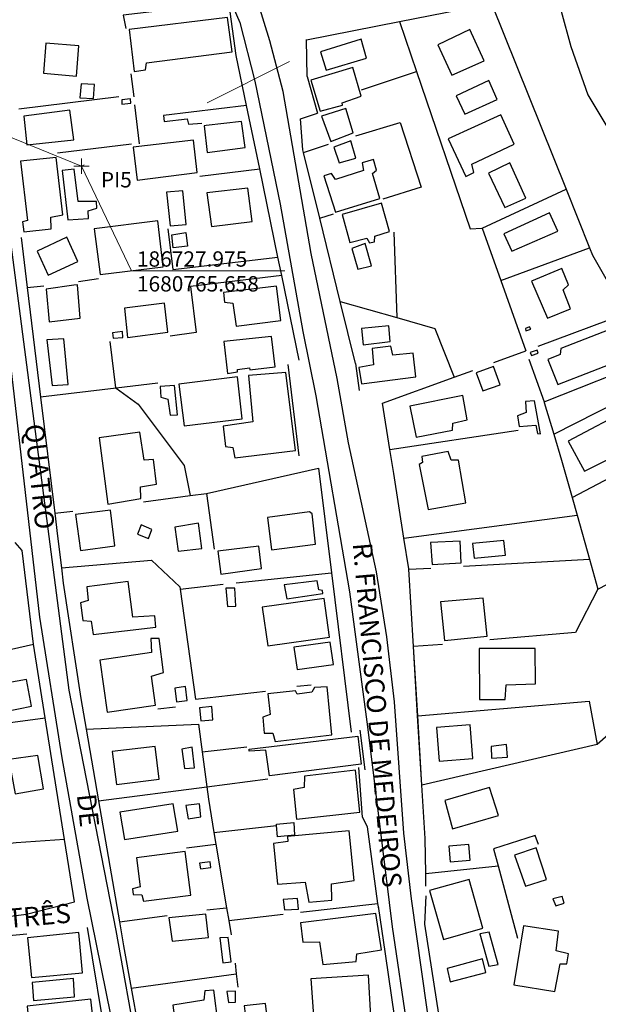
# Model space of a CAD drawing. Units: millimetres. Extents: x 182719 to 7800664, y 539437 to 1685375.
# Drawn here: x 186720 to 186795, y 1680656 to 1680785 of the extents above; entities that cross this region are included whole.
import ezdxf
from ezdxf.enums import TextEntityAlignment as Align

# ---------------------------------------------------------------- set-up
doc = ezdxf.new("R2010")
doc.units = ezdxf.units.MM
doc.header["$LTSCALE"] = 5
doc.header["$MEASUREMENT"] = 0
doc.header["$PDMODE"] = 2
doc.header["$PDSIZE"] = -1
doc.linetypes.add('ACAD_ISO03W100', pattern=[30, 12, -18])
doc.layers.add('Cotas_Coordenadas', color=7, linetype='Continuous', lineweight=20)
doc.layers.add('Linhas de Cota', color=7, linetype='Continuous', lineweight=5)
for name, color, linetype in [('V-CANAL', 111, 'Continuous'), ('V-EDIFICACAO', 7, 'Continuous'), ('V-LOTE', 1, 'Continuous'), ('V-NOME_DOS_LOGRADOUROS', 2, 'Continuous'), ('V-QUADRA', 40, 'Continuous'), ('V-TESTADA', 4, 'Continuous')]:
    doc.layers.add(name, color=color, linetype=linetype)
doc.styles.get("Standard").update_dxf_attribs({"font": 'ARIAL.TTF'})

msp = doc.modelspace()

# ---------------------------------------------------------------- linework, layer by layer
at = {"layer": 'Linhas de Cota', "linetype": 'ACAD_ISO03W100', "ltscale": 0.2}
for p, q in [((186727.975, 1680765.658), (186523.888, 1680848.792)), ((186889.102, 1680846.704), (186727.975, 1680765.658))]:
    msp.add_line(p, q, dxfattribs=at)
at = {"layer": 'Linhas de Cota'}
for p, q in [((186727.975, 1680765.658), (186734.505, 1680752.02)), ((186734.505, 1680752.02), (186754.505, 1680752.02))]:
    msp.add_line(p, q, dxfattribs=at)
msp.add_point((186727.975, 1680765.658), dxfattribs=at)
at = {"layer": 'V-CANAL'}
msp.add_lwpolyline([(186773.03, 1680938.94), (186773.45, 1680937.38), (186773.63, 1680935.05), (186773.45, 1680929), (186773.86, 1680926.15), (186774.2, 1680920.4), (186773.78, 1680911.85), (186773.4, 1680909.92), (186773.24, 1680903.28), (186776.07, 1680880.47), (186776.26, 1680860.82), (186776.93, 1680850.95), (186777.44, 1680848.17), (186778.09, 1680841.7), (186779.11, 1680835.18), (186780.39, 1680828.62), (186782.86, 1680818.95), (186785.3, 1680806.09), (186786.35, 1680801.95), (186786.73, 1680799.72), (186791.78, 1680781.26), (186794.02, 1680774.93), (186796.62, 1680770.62)], dxfattribs=at)
at = {"layer": 'V-EDIFICACAO'}
for points in [[(186734.2, 1680783.45), (186734.82, 1680778), (186736.33, 1680778.19), (186736.43, 1680779.11), (186747.6, 1680780.54), (186746.99, 1680785.02), (186734.2, 1680783.45)], [(186774.44, 1680781.48), (186776.25, 1680777.52), (186780.48, 1680779.37), (186778.61, 1680783.49), (186774.44, 1680781.48)], [(186723.32, 1680781.68), (186723.03, 1680777.77), (186727.31, 1680777.4), (186727.64, 1680781.36), (186723.32, 1680781.68)], [(186759.13, 1680780.55), (186759.86, 1680778.16), (186765.14, 1680779.74), (186764.43, 1680782.19), (186759.13, 1680780.55)], [(186757.89, 1680776.87), (186759.11, 1680772.84), (186762, 1680773.6), (186761.966, 1680773.918), (186764.43, 1680774.76), (186763.34, 1680778.52), (186757.89, 1680776.87)], [(186727.91, 1680776.38), (186727.74, 1680774.56), (186729.52, 1680774.47), (186729.65, 1680776.31), (186727.91, 1680776.38)], [(186776.83, 1680774.81), (186777.95, 1680772.43), (186782.2, 1680774.36), (186781.08, 1680776.84), (186776.83, 1680774.81)], [(186733.21, 1680774.28), (186733.25, 1680773.73), (186734.42, 1680773.88), (186734.36, 1680774.43), (186733.21, 1680774.28)], [(186726.47, 1680772.94), (186720.46, 1680772.16), (186720.85, 1680768.41), (186726.97, 1680769.09), (186726.47, 1680772.94)], [(186759.29, 1680772.19), (186760.48, 1680768.86), (186763.39, 1680770.01), (186763.39, 1680770.01), (186762.43, 1680773.16), (186759.29, 1680772.19)], [(186775.81, 1680769.2), (186778.08, 1680764.31), (186779.14, 1680764.82), (186778.86, 1680765.92), (186784.39, 1680768.51), (186782.66, 1680772.34), (186775.81, 1680769.2)], [(186744.21, 1680770.95), (186743.96, 1680770.92), (186744.34, 1680767.44), (186749.32, 1680768.08), (186748.84, 1680771.49), (186744.21, 1680770.95)], [(186734.72, 1680768.11), (186735.22, 1680763.84), (186743.07, 1680764.83), (186742.58, 1680769.06), (186734.72, 1680768.11)], [(186760.88, 1680768.14), (186761.56, 1680766.08), (186763.73, 1680766.71), (186763.1, 1680768.94), (186760.88, 1680768.14)], [(186720.01, 1680766.29), (186720.91, 1680758.58), (186720.27, 1680758.41), (186720.46, 1680757.08), (186724.03, 1680757.48), (186723.96, 1680758.98), (186725.54, 1680759.32), (186724.68, 1680766.8), (186720.01, 1680766.29)], [(186761.08, 1680763.9), (186760.59, 1680764.68), (186759.58, 1680764.38), (186761.105, 1680759.668), (186761.105, 1680759.668), (186766.88, 1680761.45), (186765.91, 1680764.7), (186766.44, 1680765.11), (186766.05, 1680766.51), (186764.59, 1680766.1), (186764.73, 1680765.1), (186761.08, 1680763.9)], [(186781.06, 1680764.73), (186783.16, 1680760.27), (186785.91, 1680761.48), (186783.81, 1680766.09), (186781.06, 1680764.73)], [(186725.45, 1680765.09), (186726.19, 1680758.65), (186728.87, 1680758.81), (186728.83, 1680759.81), (186729.99, 1680760.17), (186729.93, 1680761.04), (186727.54, 1680761.04), (186727, 1680765.24), (186725.45, 1680765.09)], [(186739.05, 1680762.26), (186739.55, 1680757.87), (186741.64, 1680758.02), (186741.17, 1680762.41), (186739.05, 1680762.26)], [(186744.33, 1680762.19), (186744.94, 1680757.78), (186750.21, 1680758.45), (186749.68, 1680762.79), (186744.33, 1680762.19)], [(186761.96, 1680759.33), (186762.98, 1680755.68), (186765.2, 1680756.26), (186765.53, 1680755.63), (186766.19, 1680755.79), (186766.23, 1680756.53), (186768.13, 1680757.13), (186767.1, 1680760.82), (186761.96, 1680759.33)], [(186783.03, 1680756.84), (186784.09, 1680754.57), (186790.09, 1680757.18), (186789.01, 1680759.56), (186783.03, 1680756.84)], [(186729.63, 1680757.49), (186730.39, 1680751.52), (186738.62, 1680752.52), (186737.92, 1680758.53), (186729.63, 1680757.49)], [(186739.76, 1680756.7), (186741.58, 1680756.99), (186741.81, 1680755.2), (186739.94, 1680754.99), (186739.76, 1680756.7)], [(186722.21, 1680754.55), (186723.61, 1680751.45), (186727.51, 1680753.23), (186726.05, 1680756.37), (186722.21, 1680754.55)], [(186763.24, 1680754.93), (186764.03, 1680752.22), (186765.8, 1680752.64), (186764.98, 1680755.55), (186763.24, 1680754.93)], [(186786.66, 1680750.64), (186788.73, 1680745.81), (186791.75, 1680747.05), (186790.77, 1680749.54), (186791.49, 1680750.16), (186790.61, 1680752.29), (186786.66, 1680750.64)], [(186726.96, 1680750.13), (186723.35, 1680749.59), (186723.74, 1680745.37), (186727.81, 1680745.84), (186727.46, 1680750.16), (186726.96, 1680750.13)], [(186746.49, 1680749.16), (186746.64, 1680747.9), (186747.72, 1680747.77), (186748.15, 1680744.77), (186753.96, 1680745.52), (186753.41, 1680750), (186746.49, 1680749.16)], [(186733.57, 1680747.13), (186733.98, 1680743.3), (186739.22, 1680744), (186738.81, 1680747.79), (186733.57, 1680747.13)], [(186732.03, 1680743.92), (186732.09, 1680743.24), (186733.37, 1680743.31), (186733.31, 1680744.08), (186732.03, 1680743.92)], [(186764.48, 1680744.5), (186764.72, 1680742.37), (186768.21, 1680742.8), (186768.03, 1680744.84), (186764.48, 1680744.5)], [(186786.39, 1680744.69), (186785.86, 1680744.46), (186785.91, 1680744.18), (186786.59, 1680744.38), (186786.39, 1680744.69)], [(186790.48, 1680741.86), (186790.4, 1680741.07), (186788.8, 1680740.42), (186790.08, 1680737.19), (186799.04, 1680740.66), (186798.8, 1680741.85), (186800.56, 1680742.64), (186799.99, 1680743.7), (186798.23, 1680743.11), (186797.51, 1680744.6), (186790.48, 1680741.86)], [(186723.45, 1680742.99), (186724.15, 1680737.04), (186726.23, 1680737.19), (186725.67, 1680743.14), (186723.45, 1680742.99)], [(186746.53, 1680742.77), (186746.996, 1680738.632), (186748.313, 1680738.816), (186748.297, 1680739.14), (186749.884, 1680739.371), (186749.93, 1680739.082), (186753.23, 1680739.48), (186752.75, 1680743.42), (186746.53, 1680742.77)], [(186768.59, 1680741.01), (186768.31, 1680742.18), (186765.88, 1680741.86), (186766.03, 1680739.75), (186764.16, 1680739.4), (186764.48, 1680737.26), (186771.59, 1680738.19), (186771.22, 1680741.25), (186768.59, 1680741.01)], [(186786.5, 1680741.37), (186786.64, 1680740.96), (186787.51, 1680741.26), (186787.41, 1680741.66), (186786.5, 1680741.37)], [(186779.44, 1680738.7), (186780.3, 1680736.36), (186782.55, 1680737.13), (186781.69, 1680739.54), (186779.44, 1680738.7)], [(186740.67, 1680737.21), (186741.34, 1680731.78), (186748.94, 1680732.7), (186748.3, 1680738.19), (186740.67, 1680737.21)], [(186749.74, 1680738.36), (186750.33, 1680732.3), (186746.46, 1680731.76), (186746.75, 1680729.08), (186747.69, 1680728.98), (186747.96, 1680727.61), (186755.87, 1680728.58), (186754.63, 1680738.75), (186749.74, 1680738.36)], [(186738.21, 1680736.91), (186738.31, 1680735.54), (186739.25, 1680735.28), (186739.52, 1680733.19), (186740.51, 1680733.21), (186740.12, 1680737.04), (186738.21, 1680736.91)], [(186770.81, 1680734.37), (186771.62, 1680730.31), (186776.36, 1680731.21), (186776.41, 1680732.15), (186778.28, 1680732.55), (186777.7, 1680735.74), (186770.81, 1680734.37)], [(186785.96, 1680733.51), (186784.82, 1680733.07), (186785.03, 1680731.69), (186787.22, 1680731.89), (186787.46, 1680730.77), (186787.83, 1680730.74), (186787.07, 1680735.05), (186785.86, 1680734.94), (186785.96, 1680733.51)], [(186791.44, 1680729.79), (186793.57, 1680725.86), (186801.87, 1680730), (186799.64, 1680734.12), (186791.44, 1680729.79)], [(186736.13, 1680727.306), (186735.57, 1680730.94), (186730.28, 1680730.23), (186731.41, 1680721.59), (186735.71, 1680722.3), (186735.67, 1680723.84), (186737.76, 1680724.16), (186737.35, 1680727.4), (186736.13, 1680727.306)], [(186772.35, 1680727.77), (186772.43, 1680727.01), (186772.02, 1680726.74), (186773.18, 1680720.88), (186778.08, 1680721.75), (186777.14, 1680727.31), (186776.19, 1680727.32), (186775.78, 1680728.43), (186772.35, 1680727.77)], [(186727.17, 1680720.24), (186727.85, 1680715.51), (186732.32, 1680716.15), (186731.75, 1680720.78), (186727.17, 1680720.24)], [(186757.7, 1680720.59), (186752.23, 1680719.82), (186752.77, 1680715.61), (186758.48, 1680716.36), (186758.07, 1680720.33), (186757.7, 1680720.59)], [(186735.26, 1680717.65), (186736.69, 1680717.1), (186737.16, 1680718.26), (186735.76, 1680718.86), (186735.26, 1680717.65)], [(186740.15, 1680718.57), (186740.57, 1680715.43), (186743.67, 1680715.81), (186743.24, 1680719.08), (186740.15, 1680718.57)], [(186745.76, 1680715.46), (186746.15, 1680712.43), (186751.45, 1680713.17), (186751.1, 1680716.08), (186745.76, 1680715.46)], [(186773.5, 1680716.57), (186773.72, 1680713.7), (186777.48, 1680713.92), (186777.36, 1680716.73), (186773.5, 1680716.57)], [(186778.96, 1680716.45), (186779.17, 1680714.54), (186783.25, 1680714.94), (186783.04, 1680716.84), (186778.96, 1680716.45)], [(186728.67, 1680710.81), (186728.85, 1680708.99), (186727.82, 1680708.71), (186728.15, 1680706.4), (186729.21, 1680706.31), (186729.5, 1680704.57), (186737.68, 1680705.55), (186737.53, 1680707.03), (186734.68, 1680706.82), (186734.07, 1680711.47), (186728.67, 1680710.81)], [(186746.78, 1680710.6), (186747, 1680708.23), (186748.1, 1680708.26), (186747.95, 1680710.62), (186746.78, 1680710.6)], [(186754.42, 1680711.05), (186754.74, 1680709.21), (186759.44, 1680709.91), (186759.4, 1680710.3), (186758.91, 1680710.4), (186758.7, 1680711.58), (186754.42, 1680711.05)], [(186774.79, 1680708.82), (186775.29, 1680703.81), (186780.89, 1680704.34), (186780.37, 1680709.31), (186774.79, 1680708.82)], [(186751.55, 1680708.12), (186752.28, 1680703.08), (186760.32, 1680704.21), (186759.6, 1680709.25), (186751.55, 1680708.12)], [(186737.01, 1680704.07), (186737.08, 1680702.21), (186730.36, 1680701.23), (186731.31, 1680694.44), (186737.6, 1680695.36), (186737.1, 1680699.16), (186738.68, 1680699.61), (186738.08, 1680704.07), (186737.01, 1680704.07)], [(186755.67, 1680702.93), (186756.08, 1680700.01), (186760.83, 1680700.68), (186760.42, 1680703.57), (186755.67, 1680702.93)], [(186779.83, 1680702.75), (186779.89, 1680696.1), (186783.21, 1680696.1), (186783.34, 1680698.03), (186787.16, 1680698.13), (186787.12, 1680702.76), (186779.83, 1680702.75)], [(186717.63, 1680698.15), (186717.31, 1680698.05), (186718.05, 1680694.54), (186721.43, 1680695.22), (186720.79, 1680698.69), (186717.63, 1680698.15)], [(186740.16, 1680697.58), (186740.38, 1680695.81), (186741.75, 1680695.96), (186741.55, 1680697.79), (186740.16, 1680697.58)], [(186752.29, 1680696.85), (186752.57, 1680694.15), (186751.62, 1680693.79), (186751.81, 1680691.7), (186752.91, 1680691.72), (186753.24, 1680690.62), (186760.61, 1680691.48), (186760.01, 1680697.75), (186758.34, 1680697.65), (186758.03, 1680697.06), (186756.11, 1680696.8), (186755.9, 1680697.25), (186752.29, 1680696.85)], [(186743.37, 1680695.02), (186743.53, 1680693.3), (186745.11, 1680693.46), (186744.95, 1680695.19), (186743.37, 1680695.02)], [(186774.25, 1680692.45), (186774.63, 1680688.05), (186779, 1680688.41), (186778.66, 1680692.81), (186774.25, 1680692.45)], [(186749.84, 1680689.62), (186764.01, 1680691.3), (186764.44, 1680687.66), (186752.47, 1680686.13), (186751.99, 1680689.47), (186749.84, 1680689.34)], [(186781.38, 1680689.99), (186781.45, 1680688.44), (186783.54, 1680688.6), (186783.38, 1680690.21), (186781.38, 1680689.99)], [(186718.48, 1680688.26), (186719.31, 1680683.78), (186723.01, 1680684.44), (186722.26, 1680688.79), (186718.48, 1680688.26)], [(186731.95, 1680689.31), (186732.54, 1680685.03), (186738.08, 1680685.73), (186737.57, 1680689.98), (186731.95, 1680689.31)], [(186741.07, 1680689.62), (186741.4, 1680687.1), (186742.69, 1680687.19), (186742.41, 1680689.87), (186741.07, 1680689.62)], [(186757.04, 1680686.09), (186756.99, 1680684.63), (186755.63, 1680684.35), (186756.02, 1680680.5), (186764.27, 1680681.39), (186763.7, 1680686.88), (186757.04, 1680686.09)], [(186781.19, 1680684.63), (186775.36, 1680682.94), (186776.36, 1680679.22), (186782.35, 1680680.95), (186781.19, 1680684.63)], [(186732.97, 1680681.41), (186733.58, 1680677.85), (186740.52, 1680678.95), (186739.94, 1680682.48), (186732.97, 1680681.41)], [(186741.59, 1680682.26), (186741.86, 1680680.53), (186743.55, 1680680.8), (186743.36, 1680682.51), (186741.59, 1680682.26)], [(186753.42, 1680679.67), (186753.4, 1680679.84), (186755.65, 1680680.06), (186755.77, 1680678.41), (186753.55, 1680678.18)], [(186754.85, 1680678.23), (186754.86, 1680677.6), (186752.99, 1680677.32), (186753.53, 1680672.01), (186757.12, 1680672.27), (186757.61, 1680669.65), (186760.61, 1680669.91), (186760.59, 1680672.08), (186763.54, 1680672.51), (186762.87, 1680678.96), (186754.85, 1680678.23)], [(186735.16, 1680675.43), (186735.63, 1680671.69), (186734.64, 1680671.41), (186734.69, 1680670.66), (186735.84, 1680670.62), (186736.06, 1680669.8), (186742.21, 1680670.59), (186741.49, 1680676.28), (186735.16, 1680675.43)], [(186775.88, 1680676.99), (186776.05, 1680674.94), (186778.64, 1680675.15), (186778.47, 1680677.19), (186775.88, 1680676.99)], [(186784.44, 1680675.82), (186785.86, 1680671.76), (186788.62, 1680672.64), (186787.26, 1680676.75), (186784.44, 1680675.82)], [(186743.34, 1680674.76), (186743.47, 1680674.01), (186744.83, 1680674.21), (186744.76, 1680674.91), (186743.34, 1680674.76)], [(186773.36, 1680671.2), (186775.2, 1680664.81), (186780.32, 1680666.28), (186778.54, 1680672.61), (186773.36, 1680671.2)], [(186754.29, 1680670.01), (186754.44, 1680668.65), (186756.26, 1680668.76), (186756.15, 1680670.15), (186754.29, 1680670.01)], [(186789.46, 1680670.09), (186789.81, 1680669.17), (186790.92, 1680669.56), (186790.65, 1680670.4), (186789.46, 1680670.09)], [(186739.36, 1680667.62), (186739.79, 1680664.57), (186744.52, 1680665.08), (186744.19, 1680668.1), (186739.36, 1680667.62)], [(186756.52, 1680666.96), (186756.85, 1680664.46), (186759.02, 1680664.48), (186759.43, 1680661.53), (186763.8, 1680661.94), (186763.87, 1680662.92), (186767.08, 1680663.44), (186766.37, 1680668.21), (186756.52, 1680666.96)], [(186720.93, 1680665.01), (186721.45, 1680659.83), (186728.09, 1680660.47), (186727.62, 1680665.71), (186720.93, 1680665.01)], [(186779.94, 1680665.55), (186781.09, 1680661.31), (186782.3, 1680661.53), (186781.15, 1680665.77), (186779.94, 1680665.55)], [(186785.61, 1680666.6), (186784.37, 1680658.89), (186789.72, 1680658), (186790.39, 1680661.61), (186791.27, 1680661.64), (186791.49, 1680662.92), (186789.88, 1680663.31), (186790.2, 1680665.88), (186785.61, 1680666.6)], [(186746.02, 1680665.01), (186746.42, 1680661.77), (186747.5, 1680661.88), (186747.09, 1680665.07), (186746.02, 1680665.01)], [(186775.65, 1680661.01), (186776.03, 1680659.27), (186780.69, 1680660.51), (186780.26, 1680662.28), (186775.65, 1680661.01)], [(186721.55, 1680659.2), (186721.73, 1680656.85), (186727.07, 1680657.33), (186726.91, 1680659.7), (186721.55, 1680659.2)], [(186757.88, 1680659.66), (186758.25, 1680654.26), (186765.7, 1680654.74), (186765.38, 1680660.13), (186757.88, 1680659.66)], [(186744.05, 1680658.11), (186743.93, 1680656.88), (186739.87, 1680656.24), (186740.32, 1680653), (186745.78, 1680653.77), (186745.24, 1680658.19), (186744.05, 1680658.11)], [(186746.94, 1680658.04), (186747.13, 1680656.6), (186748.07, 1680656.63), (186748.04, 1680658.08), (186746.94, 1680658.04)], [(186720.87, 1680656.1), (186721.2, 1680653.03), (186729.55, 1680653.87), (186729.2, 1680657), (186720.87, 1680656.1)], [(186749.2, 1680656.16), (186749.77, 1680651.61), (186752.53, 1680651.89), (186751.96, 1680656.46), (186749.2, 1680656.16)]]:
    msp.add_lwpolyline(points, close=True, dxfattribs=at)
at = {"layer": 'V-LOTE'}
for points in [[(186747.25, 1680786.95), (186733.41, 1680785.33), (186733.75, 1680783.6)], [(186769.43, 1680784.5), (186781.46, 1680786.87), (186791.18, 1680762.65)], [(186757.33, 1680782.13), (186769.43, 1680784.5)], [(186769.43, 1680784.5), (186771.66, 1680777.99)], [(186757.33, 1680782.13), (186757.33, 1680782.15)], [(186757.38, 1680777.34), (186757.33, 1680782.13)], [(186749.5, 1680773.55), (186748.14, 1680780.1)], [(186734.39, 1680777.7), (186734.79, 1680774.71)], [(186764.49, 1680775.62), (186771.66, 1680777.99)], [(186771.66, 1680777.99), (186778.67, 1680757.46), (186780.18, 1680757.57), (186780.21, 1680757.58)], [(186732.86, 1680774.68), (186719.81, 1680773.1)], [(186735.54, 1680768.55), (186734.92, 1680773.64)], [(186749.5, 1680773.55), (186738.65, 1680772.25), (186738.74, 1680771.48), (186741.73, 1680771.81), (186741.93, 1680771.13), (186743.68, 1680771.26)], [(186751.21, 1680765.3), (186749.5, 1680773.55)], [(186756.53, 1680771.81), (186758.77, 1680772.55)], [(186756.85, 1680767.79), (186756.53, 1680771.81)], [(186763.74, 1680769.61), (186769.55, 1680771.35), (186772.25, 1680762.89), (186767.26, 1680761.36)], [(186724.85, 1680767.37), (186734.47, 1680768.57)], [(186756.93, 1680767.45), (186760.19, 1680768.5)], [(186756.93, 1680767.45), (186756.85, 1680767.79)], [(186759.04, 1680758.88), (186756.93, 1680767.45)], [(186743.42, 1680764.36), (186751.21, 1680765.3)], [(186753.59, 1680753.8), (186751.21, 1680765.3)], [(186780.21, 1680757.58), (186791.18, 1680762.65)], [(186791.18, 1680762.65), (186794.24, 1680755.02)], [(186759.04, 1680758.88), (186760.84, 1680759.42)], [(186761.72, 1680748), (186759.04, 1680758.88)], [(186739.23, 1680757.47), (186739.88, 1680752.17)], [(186768.71, 1680757.06), (186769.08, 1680745.91)], [(186780.21, 1680757.58), (186782.65, 1680750.74)], [(186720.11, 1680756.33), (186720.9, 1680749.83)], [(186782.65, 1680750.74), (186794.24, 1680755.02)], [(186794.24, 1680755.02), (186794.63, 1680754.05), (186798.98, 1680746.42)], [(186739.88, 1680752.17), (186753.59, 1680753.8)], [(186754.09, 1680751.4), (186753.59, 1680753.8)], [(186727.57, 1680750.62), (186730.17, 1680750.98)], [(186754.09, 1680751.4), (186742.18, 1680749.95), (186742.91, 1680743.94), (186739.52, 1680743.49)], [(186756.37, 1680740.37), (186754.09, 1680751.4)], [(186782.65, 1680750.74), (186785.93, 1680741.56)], [(186720.9, 1680749.83), (186723.05, 1680750.06)], [(186720.9, 1680749.83), (186722.64, 1680735.52)], [(186763.71, 1680739.93), (186761.72, 1680748)], [(186761.72, 1680748), (186769.08, 1680745.91)], [(186769.08, 1680745.91), (186774.03, 1680744.5), (186776.57, 1680738.13)], [(186787.54, 1680742.16), (186798.98, 1680746.42)], [(186731.67, 1680742.79), (186732.42, 1680736.73), (186732.48, 1680736.69)], [(186781.75, 1680740.03), (186785.93, 1680741.56)], [(186786.31, 1680740.48), (186788.29, 1680734.93)], [(186788.29, 1680734.93), (186802.33, 1680740.5)], [(186776.57, 1680738.13), (186779, 1680739.01)], [(186767.23, 1680734.73), (186776.57, 1680738.13)], [(186789.57, 1680730.69), (186803.8, 1680737.91)], [(186732.48, 1680736.69), (186722.64, 1680735.52)], [(186737.91, 1680737.33), (186732.48, 1680736.69)], [(186732.48, 1680736.69), (186735.35, 1680734.6), (186741.38, 1680726.63), (186742.16, 1680722.69)], [(186722.64, 1680735.52), (186724.48, 1680720.4)], [(186768.19, 1680728.7), (186767.23, 1680734.73)], [(186788.29, 1680734.93), (186788.33, 1680734.81), (186789.57, 1680730.69)], [(186768.19, 1680728.7), (186784.93, 1680731.21)], [(186789.57, 1680730.69), (186790.58, 1680727.32), (186791.95, 1680722.45)], [(186791.95, 1680722.45), (186807.83, 1680730.8)], [(186768.69, 1680725.57), (186768.19, 1680728.7)], [(186744.28, 1680722.97), (186744.29, 1680722.97), (186758.89, 1680726.26)], [(186758.89, 1680726.27), (186758.89, 1680726.26)], [(186758.89, 1680726.26), (186760.57, 1680712.6)], [(186770.02, 1680717.15), (186768.69, 1680725.57)], [(186736.06, 1680721.89), (186742.16, 1680722.69)], [(186742.16, 1680722.69), (186744.28, 1680722.97)], [(186744.28, 1680722.97), (186745.27, 1680715.7)], [(186791.95, 1680722.45), (186792.6, 1680720.13)], [(186724.48, 1680720.4), (186726.85, 1680720.65)], [(186724.48, 1680720.4), (186724.85, 1680717.4)], [(186770.02, 1680717.15), (186792.6, 1680720.13)], [(186792.6, 1680720.13), (186794.21, 1680714.4)], [(186724.85, 1680717.4), (186725.35, 1680713.26)], [(186770.66, 1680713.15), (186770.02, 1680717.15)], [(186720.23, 1680715.53), (186719.33, 1680716.58)], [(186721.72, 1680703.33), (186720.23, 1680715.53)], [(186725.35, 1680713.26), (186737.1, 1680714.29), (186740.78, 1680710.77), (186740.82, 1680710.48)], [(186725.35, 1680713.26), (186725.59, 1680711.28)], [(186770.66, 1680713.1), (186773.54, 1680713.22)], [(186777.79, 1680713.48), (186794.21, 1680714.4)], [(186794.21, 1680714.4), (186795.31, 1680710.49)], [(186795.31, 1680710.49), (186800.59, 1680713.22)], [(186748.13, 1680711.31), (186760.57, 1680712.6)], [(186760.57, 1680712.6), (186763.13, 1680691.82)], [(186770.66, 1680713.1), (186770.66, 1680713.15)], [(186771.27, 1680703), (186770.66, 1680713.1)], [(186725.59, 1680711.28), (186727.87, 1680696.24)], [(186740.82, 1680710.48), (186746.46, 1680711.12)], [(186740.82, 1680710.48), (186742.82, 1680696.15)], [(186795.31, 1680710.49), (186795.32, 1680710.47), (186792.4, 1680704.85), (186781.22, 1680703.87)], [(186697.69, 1680700.06), (186709.22, 1680700.47), (186721.72, 1680703.32)], [(186721.72, 1680703.32), (186721.72, 1680703.33)], [(186723.25, 1680693.69), (186721.72, 1680703.32)], [(186775.07, 1680703.29), (186771.27, 1680703)], [(186771.81, 1680693.98), (186771.27, 1680703)], [(186756.06, 1680697.83), (186757.93, 1680698.03)], [(186742.82, 1680696.15), (186751.97, 1680697.2)], [(186727.87, 1680696.24), (186728.57, 1680692.21)], [(186771.82, 1680693.98), (186794.17, 1680695.89), (186795.24, 1680690.24)], [(186801.02, 1680695.31), (186795.24, 1680690.24)], [(186737.92, 1680694.89), (186740.25, 1680695.14)], [(186772.36, 1680684.93), (186771.81, 1680693.98)], [(186771.81, 1680693.98), (186771.82, 1680693.98)], [(186709.24, 1680691.83), (186723.25, 1680693.69)], [(186725.77, 1680677.83), (186723.25, 1680693.69)], [(186728.57, 1680692.21), (186743.23, 1680692.9)], [(186743.23, 1680692.9), (186743.71, 1680689.26)], [(186728.57, 1680692.21), (186730.18, 1680682.88)], [(186795.24, 1680690.24), (186772.36, 1680684.93)], [(186743.71, 1680689.26), (186749.52, 1680689.93)], [(186743.71, 1680689.26), (186744.31, 1680684.71)], [(186744.31, 1680684.71), (186752.29, 1680685.74)], [(186772.78, 1680677.97), (186772.36, 1680684.93)], [(186730.18, 1680682.88), (186744.31, 1680684.71)], [(186744.31, 1680684.71), (186744.52, 1680683.1), (186745.25, 1680678.75)], [(186730.18, 1680682.88), (186732.91, 1680667.09)], [(186765.25, 1680679.51), (186764.63, 1680680.75)], [(186745.25, 1680678.75), (186753.42, 1680679.67)], [(186745.25, 1680678.75), (186745.5, 1680677.24)], [(186766.63, 1680669.51), (186765.25, 1680679.51)], [(186725.77, 1680677.83), (186719.43, 1680677.41), (186710.48, 1680676.42), (186710.52, 1680674.67)], [(186727.06, 1680669.73), (186725.77, 1680677.83)], [(186741.66, 1680676.75), (186745.5, 1680677.24)], [(186745.5, 1680677.24), (186746.9, 1680668.92)], [(186772.86, 1680673.41), (186772.78, 1680677.97)], [(186787.57, 1680677.19), (186787.12, 1680678.36), (186781.7, 1680676.61), (186782.3, 1680674.39)], [(186772.86, 1680673.41), (186782.3, 1680674.39)], [(186772.89, 1680671.74), (186772.86, 1680673.41)], [(186782.3, 1680674.39), (186784.84, 1680664.98)], [(186710.78, 1680667.15), (186716.87, 1680667.63), (186720.81, 1680668.09), (186727.06, 1680669.73)], [(186756.55, 1680668.37), (186766.63, 1680669.51)], [(186766.73, 1680668.82), (186766.63, 1680669.51)], [(186807.59, 1680633.22), (186780.39, 1680626.8), (186777.52, 1680636.08), (186772.76, 1680666.78), (186772.9, 1680670.51)], [(186744.31, 1680668.65), (186746.9, 1680668.92)], [(186746.9, 1680668.92), (186747.17, 1680667.29)], [(186732.91, 1680667.09), (186739.14, 1680667.91)], [(186732.91, 1680667.09), (186733.45, 1680663.96)], [(186747.17, 1680667.29), (186754.29, 1680668.09)], [(186747.17, 1680667.29), (186747.49, 1680665.41)], [(186731.41, 1680650.28), (186728.77, 1680666.35)], [(186699.28, 1680663.36), (186704.99, 1680664.07), (186720.83, 1680665.52)], [(186733.45, 1680663.96), (186734.43, 1680658.47)], [(186770, 1680646.44), (186767.6, 1680662.93)], [(186748.01, 1680661.71), (186748.16, 1680660.33)], [(186734.43, 1680658.47), (186748.16, 1680660.33)], [(186748.16, 1680660.33), (186748.36, 1680658.57)], [(186734.43, 1680658.47), (186735.34, 1680653.43)]]:
    msp.add_lwpolyline(points, dxfattribs=at)
at = {"layer": 'V-QUADRA'}
for points in [[(186746.74, 1680788.74), (186748.62, 1680784.4), (186750.56, 1680776.72), (186753.9, 1680760.71), (186756.85, 1680744.07), (186758.52, 1680735.72), (186762.93, 1680710.13), (186765.29, 1680692.54), (186768.47, 1680666.47), (186772.42, 1680640.01)], [(186799.13, 1680628.22), (186795.14, 1680627.4), (186783.07, 1680625.48), (186783.07, 1680625.48), (186781.17, 1680625.18), (186780.39, 1680625.2), (186779.36, 1680625.83), (186778.64, 1680627.17), (186778.64, 1680627.17), (186778.35, 1680627.71), (186776.89, 1680632.04), (186776.03, 1680635.97), (186774.38, 1680646.15), (186771.02, 1680670.09), (186769.99, 1680678.66), (186768.8, 1680695.8), (186767.8, 1680704.27), (186766.43, 1680712.74), (186762.79, 1680729.56), (186761.3, 1680737.97), (186757.93, 1680754.25), (186754.25, 1680775.39), (186752.55, 1680781.98), (186751.06, 1680786.78)], [(186732.41, 1680651.97), (186728.69, 1680670.17), (186725.47, 1680688.51), (186722.53, 1680706.85), (186718.23, 1680744.25), (186715.65, 1680762.66), (186712.89, 1680780.63), (186711.45, 1680785.82)], [(186735.32, 1680650.22), (186732.49, 1680665.96), (186726.35, 1680697.32), (186718.23, 1680759.8), (186715.68, 1680781.77), (186715.01, 1680786.2)]]:
    msp.add_lwpolyline(points, dxfattribs=at)
at = {"layer": 'V-TESTADA'}
for points in [[(186748.14, 1680780.1), (186747.35, 1680785.77)], [(186757.33, 1680782.13), (186757.33, 1680782.15)], [(186757.38, 1680777.34), (186757.33, 1680782.13)], [(186749.5, 1680773.55), (186748.14, 1680780.1)], [(186757.38, 1680777.34), (186758.77, 1680772.55)], [(186751.21, 1680765.3), (186749.5, 1680773.55)], [(186756.85, 1680767.79), (186756.53, 1680771.81)], [(186756.93, 1680767.45), (186756.85, 1680767.79)], [(186759.04, 1680758.88), (186756.93, 1680767.45)], [(186753.59, 1680753.8), (186751.21, 1680765.3)], [(186761.72, 1680748), (186759.04, 1680758.88)], [(186720.11, 1680756.33), (186720.9, 1680749.83)], [(186754.09, 1680751.4), (186753.59, 1680753.8)], [(186756.37, 1680740.37), (186754.09, 1680751.4)], [(186720.9, 1680749.83), (186722.64, 1680735.52)], [(186763.71, 1680739.93), (186761.72, 1680748)], [(186756.34, 1680727.88), (186754.91, 1680739.8)], [(186763.71, 1680739.93), (186764.19, 1680736.41)], [(186722.64, 1680735.52), (186724.48, 1680720.4)], [(186768.19, 1680728.7), (186767.23, 1680734.73)], [(186768.69, 1680725.57), (186768.19, 1680728.7)], [(186758.89, 1680726.27), (186758.89, 1680726.26)], [(186758.89, 1680726.26), (186760.57, 1680712.6)], [(186770.02, 1680717.15), (186768.69, 1680725.57)], [(186724.48, 1680720.4), (186724.85, 1680717.4)], [(186724.85, 1680717.4), (186725.35, 1680713.26)], [(186770.66, 1680713.15), (186770.02, 1680717.15)], [(186720.23, 1680715.53), (186719.33, 1680716.58)], [(186721.72, 1680703.33), (186720.23, 1680715.53)], [(186725.35, 1680713.26), (186725.59, 1680711.28)], [(186760.57, 1680712.6), (186763.13, 1680691.82)], [(186770.66, 1680713.1), (186770.66, 1680713.15)], [(186771.27, 1680703), (186770.66, 1680713.1)], [(186725.59, 1680711.28), (186727.87, 1680696.24)], [(186721.72, 1680703.32), (186721.72, 1680703.33)], [(186723.25, 1680693.69), (186721.72, 1680703.32)], [(186771.82, 1680693.98), (186771.27, 1680703)], [(186727.87, 1680696.24), (186728.57, 1680692.21)], [(186772.36, 1680684.93), (186771.82, 1680693.98)], [(186725.77, 1680677.83), (186723.25, 1680693.69)], [(186728.57, 1680692.21), (186730.18, 1680682.88)], [(186764.95, 1680686.93), (186764.31, 1680692.12)], [(186764.63, 1680680.75), (186764.14, 1680687.23)], [(186772.78, 1680677.97), (186772.36, 1680684.93)], [(186730.18, 1680682.88), (186732.91, 1680667.09)], [(186765.25, 1680679.51), (186764.63, 1680680.75)], [(186766.63, 1680669.51), (186765.25, 1680679.51)], [(186727.06, 1680669.73), (186725.77, 1680677.83)], [(186772.86, 1680673.41), (186772.78, 1680677.97)], [(186772.89, 1680671.74), (186772.86, 1680673.41)], [(186766.73, 1680668.82), (186766.63, 1680669.51)], [(186807.59, 1680633.22), (186780.39, 1680626.8), (186777.52, 1680636.08), (186772.76, 1680666.78), (186772.9, 1680670.51)], [(186767.6, 1680662.93), (186766.69, 1680669.13)], [(186732.91, 1680667.09), (186733.45, 1680663.96)], [(186731.41, 1680650.28), (186728.77, 1680666.35)], [(186733.45, 1680663.96), (186734.43, 1680658.47)], [(186770, 1680646.44), (186767.6, 1680662.93)], [(186734.43, 1680658.47), (186735.34, 1680653.43)]]:
    msp.add_lwpolyline(points, dxfattribs=at)

# ---------------------------------------------------------------- texts
at = {"layer": 'Cotas_Coordenadas'}
for s, p in [('186727.975', (186735.2, 1680752.543)), ('1680765.658', (186735.2, 1680749.305))]:
    msp.add_text(s, height=2, dxfattribs=at).set_placement(p)
at = {"layer": 'Linhas de Cota'}
msp.add_text('PI5', height=2, dxfattribs=at).set_placement((186730.49, 1680762.874))
at = {"layer": 'V-NOME_DOS_LOGRADOUROS'}
for s, height, rotation, p in [('QUATRO', 2.4998, 276, (186719.78, 1680731.81)), ('R. FRANCISCO DE MEDEIROS', 2.49978, 275, (186762.57, 1680716.37)), ('DE', 2.4998, 276, (186726.58, 1680683.6)), ('TRÊS', 2.4998, 5, (186718.52, 1680665.52))]:
    msp.add_text(s, height=height, rotation=rotation, dxfattribs=at).set_placement(p, align=Align.BOTTOM_LEFT)

doc.saveas('drawing.dxf')
